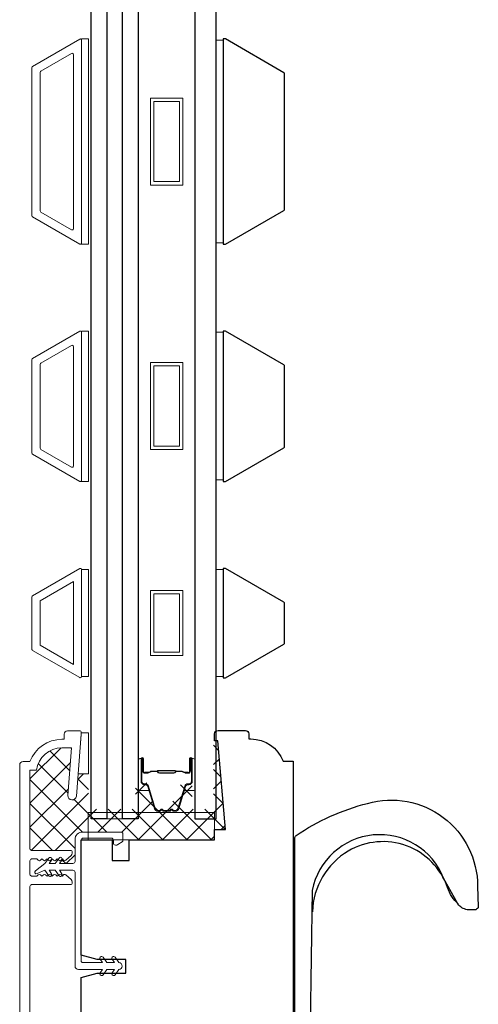
# Model space of a CAD drawing. Extents: x 2744 to 2891, y 1361 to 1424.
# Drawn here: x 2873 to 2875, y 1406 to 1412 of the extents above; entities that cross this region are included whole.
import ezdxf

# ---------------------------------------------------------------- set-up
doc = ezdxf.new("R2010")
doc.units = 0
doc.header["$LTSCALE"] = 250
doc.header["$MEASUREMENT"] = 0
for name, color, linetype, lineweight in [('1', 1, 'CONTINUOUS', 13), ('15A02$0$DIMENSION', 2, 'CONTINUOUS', 15), ('6', 6, 'CONTINUOUS', 5), ('Butal', 9, 'CONTINUOUS', 15), ('Frame & Sash Cladding', 3, 'CONTINUOUS', 15), ('Interlayer', 4, 'CONTINUOUS', 13), ('Nylon Clip', 6, 'CONTINUOUS', 15), ('Spacer Bar', 1, 'CONTINUOUS', 9), ('Wood', 7, 'CONTINUOUS', 25)]:
    doc.layers.add(name, color=color, linetype=linetype, lineweight=lineweight)
doc.layers.add('Glass', color=1, linetype='CONTINUOUS')
doc.layers.add('HARDWARE', color=143, linetype='CONTINUOUS')

msp = doc.modelspace()

# ---------------------------------------------------------------- hatches: boundary and pattern name
at = {"layer": '15A02$0$DIMENSION'}
h = msp.add_hatch(dxfattribs=at)
h.set_pattern_fill('ANSI37', color=251, scale=0.7874, angle=270, style=0)
h.set_pattern_definition([(315, (2754.43418, 1304.55138), (0.069596985, 0.069596985), []), (45, (2754.43418, 1304.55138), (-0.069596985, 0.069596985), [])])
h.paths.add_polyline_path([(2873.81334, 1407.08464), (2873.085, 1407.08464), (2873.085, 1406.97235), (2873.27365, 1406.97235, -0.4142136), (2873.28547, 1406.96054), (2873.28547, 1406.92717), (2873.81334, 1406.92717)], flags=17)
h.paths.add_polyline_path([(2873.085, 1407.08464), (2873.81334, 1407.08464), (2873.81334, 1406.98622), (2873.87633, 1406.98622), (2873.83155, 1407.49803), (2873.81334, 1407.49803), (2873.80707, 1407.49803), (2873.80707, 1407.10444), (2873.68503, 1407.10444), (2873.68503, 1407.27692, -0.4142136), (2873.67519, 1407.26708), (2873.62301, 1407.26708), (2873.59116, 1407.1629, -0.3297505), (2873.57233, 1407.14897), (2873.56074, 1407.14897, -0.2262769), (2873.55686, 1407.15082), (2873.55415, 1407.15417, 0.7739208), (2873.54459, 1407.15262, -0.3360879), (2873.53978, 1407.14897), (2873.50374, 1407.14897, -0.2262769), (2873.49986, 1407.15082), (2873.49715, 1407.15417, 0.7739208), (2873.48759, 1407.15262, -0.3360879), (2873.48278, 1407.14897), (2873.47119, 1407.14897, -0.3297505), (2873.45236, 1407.1629), (2873.42051, 1407.26708), (2873.36833, 1407.26708, -0.4142136), (2873.35849, 1407.27692), (2873.35849, 1407.10444), (2873.26794, 1407.10444), (2873.17731, 1407.10444), (2873.08676, 1407.10444), (2873.08676, 1407.30751), (2873.02768, 1407.30751), (2873.01758, 1407.17928, -1), (2872.96852, 1407.18314), (2872.99006, 1407.4568), (2872.93475, 1407.4568, 0.3755653), (2872.78843, 1407.32885), (2872.75035, 1407.32885), (2872.75035, 1406.8761, 0.4142136), (2872.76019, 1406.86625), (2872.98409, 1406.86625, -0.4142136), (2872.99394, 1406.85641), (2872.99394, 1406.85144, -0.2134218), (2872.98738, 1406.83676), (2872.95712, 1406.8097, -0.4142136), (2872.94322, 1406.81048), (2872.93736, 1406.81704), (2872.93535, 1406.81525, -0.1126695), (2872.9337, 1406.81119), (2872.91973, 1406.79124), (2872.99806, 1406.79124, 0.4142136), (2873.00988, 1406.80306), (2873.00988, 1406.92904, -0.4142136), (2873.05318, 1406.97235), (2873.085, 1406.97235)])

# ---------------------------------------------------------------- linework, layer by layer
at = {"layer": '1'}
for points in [[(2873.08686, 1411.37424), (2873.08686, 1411.12468)], [(2873.82308, 1411.12468), (2873.82308, 1411.37424)], [(2873.08686, 1411.34543), (2873.08686, 1411.09587)], [(2873.82308, 1411.09587), (2873.82308, 1411.34543)]]:
    msp.add_lwpolyline(points, dxfattribs=at)
at = {"layer": '6'}
for points in [[(2873.04749, 1410.356), (2873.08686, 1410.356), (2873.08686, 1411.5371), (2873.04749, 1411.5371)], [(2873.04749, 1410.356), (2873.08686, 1410.356), (2873.08686, 1411.5371), (2873.04749, 1411.5371)], [(2873.86186, 1411.52964), (2873.82249, 1411.52964), (2873.82249, 1410.36346), (2873.86186, 1410.36346)], [(2873.04749, 1408.98987), (2873.08686, 1408.98987), (2873.08686, 1409.856), (2873.04749, 1409.856)], [(2873.86186, 1409.85004), (2873.82249, 1409.85004), (2873.82249, 1408.99882), (2873.86186, 1408.99882)], [(2873.08686, 1408.48268), (2873.04749, 1408.48268), (2873.04749, 1407.86768), (2873.08686, 1407.86768)], [(2873.86186, 1408.48241), (2873.82249, 1408.48241), (2873.82249, 1407.86741), (2873.86186, 1407.86741)], [(2873.04562, 1407.54373), (2873.04562, 1407.53389), (2873.02781, 1407.30751), (2873.08686, 1407.30751), (2873.08686, 1407.54373)], [(2873.81334, 1406.92717), (2873.81334, 1407.08464), (2873.085, 1407.08464), (2873.085, 1406.92717)]]:
    msp.add_lwpolyline(points, close=True, dxfattribs=at)
at = {"layer": 'Butal'}
for points in [[(2873.3739, 1407.38467), (2873.3739, 1407.22016, 0.4142136), (2873.38375, 1407.21032), (2873.43591, 1407.21032), (2873.42856, 1407.23435, 0.3297505), (2873.41442, 1407.24482), (2873.40973, 1407.24482, -0.4142136), (2873.38965, 1407.2649), (2873.38965, 1407.39451), (2873.38375, 1407.39451, 0.4142136)], [(2873.70044, 1407.38467), (2873.70044, 1407.22016, -0.4142136), (2873.6906, 1407.21032), (2873.63844, 1407.21032), (2873.64578, 1407.23435, -0.3297505), (2873.65993, 1407.24482), (2873.66461, 1407.24482, 0.4142136), (2873.68469, 1407.2649), (2873.68469, 1407.39451), (2873.6906, 1407.39451, -0.4142136)]]:
    msp.add_lwpolyline(points, format="xyb", close=True, dxfattribs=at)
at = {"layer": 'Frame & Sash Cladding'}
for points in [[(2872.7656, 1411.37954), (2873.03686, 1411.53615, -0.5773503), (2873.04749, 1411.53001), (2873.04749, 1410.36309, -0.5773503), (2873.03686, 1410.35695), (2872.7656, 1410.51356, -0.2679492), (2872.76206, 1410.5197), (2872.76206, 1411.3734, -0.2679492)], [(2872.98961, 1411.45432, -0.5773503), (2873.00024, 1411.44819), (2873.00024, 1410.44492, -0.5773503), (2872.98961, 1410.43878), (2872.81284, 1410.54084, -0.2679492), (2872.8093, 1410.54698), (2872.8093, 1411.34613, -0.2679492), (2872.81284, 1411.35226)], [(2872.7656, 1409.14743, -0.2679492), (2872.76206, 1409.15356), (2872.76206, 1409.69231, -0.2679492), (2872.7656, 1409.69844), (2873.03686, 1409.85505, -0.5773503), (2873.04749, 1409.84892), (2873.04749, 1408.99695, -0.5773503), (2873.03686, 1408.99082)], [(2872.81284, 1409.1747, -0.2679492), (2872.8093, 1409.18084), (2872.8093, 1409.66503, -0.2679492), (2872.81284, 1409.67117), (2872.98961, 1409.77323, -0.5773503), (2873.00024, 1409.76709), (2873.00024, 1409.07878, -0.5773503), (2872.98961, 1409.07264)], [(2872.76564, 1408.33239, 0.2679492), (2872.76206, 1408.32618), (2872.76206, 1408.02363, 0.2679492), (2872.76564, 1408.01743), (2873.03674, 1407.86091, 0.5773503), (2873.04749, 1407.86711), (2873.04749, 1408.4827, 0.5773503), (2873.03674, 1408.48891)]]:
    msp.add_lwpolyline(points, format="xyb", close=True, dxfattribs=at)
msp.add_lwpolyline([(2873.00024, 1408.41356), (2873.00024, 1407.9368), (2872.8093, 1408.04705), (2872.8093, 1408.30332)], close=True, dxfattribs=at)
msp.add_lwpolyline([(2872.69129, 1404.06114), (2872.69129, 1407.35838, -0.4142136), (2872.71098, 1407.37806), (2872.75035, 1407.37806, -0.3129627), (2872.93475, 1407.50602), (2872.9472, 1407.50602), (2872.9472, 1407.53554, -0.4142136), (2872.96688, 1407.55523), (2873.03578, 1407.55523, -0.4142136), (2873.04562, 1407.54539), (2873.04562, 1407.53554), (2873.01758, 1407.17928, -1), (2872.96852, 1407.18314), (2872.99006, 1407.4568), (2872.93475, 1407.4568, 0.3755653), (2872.78843, 1407.32885), (2872.75035, 1407.32885), (2872.75035, 1406.8761, 0.4142136), (2872.76019, 1406.86625), (2872.98409, 1406.86625, -0.4142136), (2872.99394, 1406.85641), (2872.99394, 1406.85144, -0.2134218), (2872.98738, 1406.83676), (2872.95712, 1406.8097, -0.4142136), (2872.94322, 1406.81048), (2872.93736, 1406.81704), (2872.92915, 1406.8097, -0.381966), (2872.91603, 1406.8097), (2872.90783, 1406.81704), (2872.89963, 1406.8097, -0.381966), (2872.8865, 1406.8097), (2872.8783, 1406.81704), (2872.8701, 1406.8097, -0.381966), (2872.85698, 1406.8097), (2872.84877, 1406.81704), (2872.84057, 1406.8097, -0.381966), (2872.82745, 1406.8097), (2872.81925, 1406.81704), (2872.81104, 1406.8097, -0.381966), (2872.79792, 1406.8097), (2872.78972, 1406.81704), (2872.76019, 1406.81704, 0.4142136), (2872.75035, 1406.8072), (2872.75035, 1406.72846, 0.4142136), (2872.76019, 1406.71862), (2872.78972, 1406.71862), (2872.79792, 1406.72595, -0.381966), (2872.81104, 1406.72595), (2872.81925, 1406.71862), (2872.82745, 1406.72595, -0.381966), (2872.84057, 1406.72595), (2872.84877, 1406.71862), (2872.85698, 1406.72595, -0.381966), (2872.8701, 1406.72595), (2872.8783, 1406.71862), (2872.8865, 1406.72595, -0.381966), (2872.89963, 1406.72595), (2872.90783, 1406.71862), (2872.91603, 1406.72595, -0.381966), (2872.92915, 1406.72595), (2872.93736, 1406.71862), (2872.94322, 1406.72518, -0.4142136), (2872.95712, 1406.72595), (2872.98738, 1406.69889, -0.2134218), (2872.99394, 1406.68422), (2872.99394, 1406.67925, -0.4142136), (2872.98409, 1406.6694), (2872.76019, 1406.6694, 0.4142136), (2872.75035, 1406.65956), (2872.75035, 1404.67334, 0.4142136)], format="xyb", dxfattribs=at)
at = {"layer": 'Glass'}
for points in [[(2873.10217, 1412.3588), (2873.19272, 1412.3588), (2873.19272, 1407.04768), (2873.10217, 1407.04768)], [(2873.28335, 1412.3588), (2873.3739, 1412.3588), (2873.3739, 1407.04768), (2873.28335, 1407.04768)], [(2873.82249, 1412.3588), (2873.70044, 1412.3588), (2873.70044, 1407.04768), (2873.82249, 1407.04768)]]:
    msp.add_lwpolyline(points, close=True, dxfattribs=at)
at = {"layer": 'HARDWARE'}
for points in [[(2875.26663, 1406.52435, -0.1636426), (2875.21331, 1406.55797), (2875.13175, 1406.70734, 0.7499132), (2874.37563, 1406.63618), (2874.36313, 1405.86067, -0.2260301), (2874.36014, 1405.85452), (2874.29463, 1405.79034, -0.2543674), (2874.28804, 1405.78742), (2874.27594, 1405.78741), (2874.27594, 1406.93631, -0.2359399), (2874.2823, 1406.95272, -0.0861006), (2874.69391, 1407.13728, -0.4984582), (2875.32725, 1406.65983), (2875.33133, 1406.54233, -0.3117983), (2875.31618, 1406.52495), (2875.2672, 1406.52435)], [(2875.21581, 1406.55808, -0.1333096), (2875.15463, 1406.65281, 0.4716814), (2874.58298, 1406.86283, 0.2559757), (2874.3762, 1406.51316)]]:
    msp.add_lwpolyline(points, format="xyb", dxfattribs=at)
at = {"layer": 'Interlayer'}
msp.add_lwpolyline([(2873.19272, 1412.3588), (2873.19272, 1407.04768), (2873.28335, 1407.04768), (2873.28335, 1412.3588)], close=True, dxfattribs=at)
at = {"layer": 'Nylon Clip'}
msp.add_lwpolyline([(2873.21854, 1406.93691, -0.4142136), (2873.23035, 1406.9251), (2873.23035, 1406.90935, 0.4142136), (2873.24216, 1406.89754), (2873.25003, 1406.89754, 0.1539147), (2873.25681, 1406.89968), (2873.28043, 1406.91622, 0.2446984), (2873.28547, 1406.92589), (2873.28547, 1406.96054, 0.4142136), (2873.27365, 1406.97235), (2873.05318, 1406.97235, 0.4142136), (2873.00988, 1406.92904), (2873.00988, 1406.80306, -0.4142136), (2872.99806, 1406.79124), (2872.91973, 1406.79124), (2872.9337, 1406.81119, 1), (2872.91757, 1406.82248), (2872.8957, 1406.79124), (2872.86068, 1406.79124), (2872.87464, 1406.81119, 1), (2872.85852, 1406.82248), (2872.83665, 1406.79124), (2872.7815, 1406.74954, 0.8838857), (2872.79128, 1406.73262), (2872.83665, 1406.75187), (2872.85852, 1406.72064, 1), (2872.87464, 1406.73193), (2872.86068, 1406.75187), (2872.8957, 1406.75187), (2872.91757, 1406.72064, 0.9999839), (2872.9337, 1406.73193), (2872.91973, 1406.75187), (2872.99806, 1406.75187, -0.4142136), (2873.00988, 1406.74006), (2873.00988, 1406.2007, 0.4142136), (2873.02956, 1406.18101), (2873.16892, 1406.18101), (2873.15495, 1406.16107, 1), (2873.17108, 1406.14977), (2873.19295, 1406.18101), (2873.23781, 1406.18101), (2873.22385, 1406.16107, 1), (2873.23997, 1406.14977), (2873.26184, 1406.18101, 1), (2873.26184, 1406.22038), (2873.23997, 1406.25162, 1), (2873.22385, 1406.24033), (2873.23781, 1406.22038), (2873.19295, 1406.22038), (2873.17108, 1406.25162, 1), (2873.15495, 1406.24033), (2873.16892, 1406.22038), (2873.05515, 1406.22038, -0.4142136), (2873.04531, 1406.23022), (2873.04531, 1406.9251, -0.4142136), (2873.05712, 1406.93691)], format="xyb", close=True, dxfattribs=at)
at = {"layer": 'Spacer Bar'}
for points in [[(2873.63068, 1411.19655), (2873.63068, 1410.69655), (2873.44367, 1410.69655), (2873.44367, 1411.19655)], [(2873.61099, 1411.17687), (2873.61099, 1410.71624), (2873.46335, 1410.71624), (2873.46335, 1411.17687)], [(2873.63068, 1409.17443), (2873.44367, 1409.17443), (2873.44367, 1409.67443), (2873.63068, 1409.67443)], [(2873.61099, 1409.19412), (2873.46335, 1409.19412), (2873.46335, 1409.65475), (2873.61099, 1409.65475)], [(2873.44367, 1408.36219), (2873.63068, 1408.36219), (2873.63068, 1407.98817), (2873.44367, 1407.98817)], [(2873.46335, 1408.3425), (2873.61099, 1408.3425), (2873.61099, 1408.00786), (2873.46335, 1408.00786)]]:
    msp.add_lwpolyline(points, close=True, dxfattribs=at)
for points in [[(2873.42854, 1407.23447), (2873.46778, 1407.10614, 0.3297505), (2873.4866, 1407.09221), (2873.49819, 1407.09221, 0.2262769), (2873.50208, 1407.09407), (2873.50479, 1407.09741, -0.4769755), (2873.51256, 1407.09741), (2873.51527, 1407.09407, 0.2262769), (2873.51916, 1407.09221), (2873.55519, 1407.09221, 0.2262769), (2873.55908, 1407.09407), (2873.56179, 1407.09741, -0.4769755), (2873.56956, 1407.09741), (2873.57227, 1407.09407, 0.2262769), (2873.57616, 1407.09221), (2873.58774, 1407.09221, 0.3297505), (2873.60657, 1407.10614), (2873.6458, 1407.23447, -0.3297505), (2873.66032, 1407.24521), (2873.66501, 1407.24521, 0.4142136), (2873.68469, 1407.2649), (2873.68469, 1407.39451, 1), (2873.66969, 1407.39451), (2873.66969, 1407.32114, -0.4142136), (2873.66379, 1407.31523), (2873.64363, 1407.31523), (2873.64363, 1407.31073), (2873.66238, 1407.31073, 0.4142136), (2873.67419, 1407.32254), (2873.67419, 1407.39451, -1), (2873.68019, 1407.39451), (2873.68019, 1407.2649, -0.4142136), (2873.66501, 1407.24971), (2873.66032, 1407.24971, 0.3297505), (2873.6415, 1407.23578), (2873.60227, 1407.10746, -0.3297505), (2873.58774, 1407.09671), (2873.57616, 1407.09671, -0.2262769), (2873.57577, 1407.0969), (2873.57306, 1407.10025, 0.4769755), (2873.55829, 1407.10025), (2873.55558, 1407.0969, -0.2566329), (2873.55513, 1407.09672), (2873.51916, 1407.09671, -0.2262769), (2873.51877, 1407.0969), (2873.51606, 1407.10025, 0.4769755), (2873.50129, 1407.10025), (2873.49858, 1407.0969, -0.2262769), (2873.49819, 1407.09671), (2873.4866, 1407.09671, -0.3297505), (2873.47208, 1407.10746), (2873.43285, 1407.23578, 0.3297505), (2873.41402, 1407.24971), (2873.40934, 1407.24971, -0.4142136), (2873.39415, 1407.2649), (2873.39415, 1407.39451, -1), (2873.40015, 1407.39451), (2873.40015, 1407.32254, 0.4142136), (2873.41196, 1407.31073), (2873.43071, 1407.31073), (2873.43071, 1407.31523), (2873.41056, 1407.31523, -0.4142136), (2873.40465, 1407.32114), (2873.40465, 1407.39451, 1), (2873.38965, 1407.39451), (2873.38965, 1407.2649, 0.4142136), (2873.40934, 1407.24521), (2873.41402, 1407.24521, -0.3297505)], [(2873.41326, 1407.31723), (2873.43812, 1407.31723, 0.2290698), (2873.44445, 1407.32015, -0.2244814), (2873.44986, 1407.32271), (2873.48052, 1407.32271, -0.2896395), (2873.48685, 1407.31871, 0.272736), (2873.49568, 1407.31273), (2873.57867, 1407.31273, 0.2727361), (2873.5875, 1407.31871, -0.2896395), (2873.59382, 1407.32271), (2873.62449, 1407.32271, -0.2244814), (2873.6299, 1407.32015, 0.2290698), (2873.63622, 1407.31723), (2873.66108, 1407.31723), (2873.66108, 1407.31523), (2873.63624, 1407.31523, -0.228585), (2873.62835, 1407.31888, 0.2244814), (2873.62449, 1407.32071), (2873.59382, 1407.32071, 0.2896395), (2873.58931, 1407.31785, -0.2741413), (2873.57873, 1407.31073), (2873.49562, 1407.31073, -0.2741413), (2873.48504, 1407.31785, 0.2896395), (2873.48052, 1407.32071), (2873.44986, 1407.32071, 0.2244814), (2873.44599, 1407.31888, -0.228585), (2873.43811, 1407.31523), (2873.41326, 1407.31523)]]:
    msp.add_lwpolyline(points, format="xyb", close=True, dxfattribs=at)
msp.add_lwpolyline([(2873.48056, 1407.32071, 0.0018851), (2873.48052, 1407.32071), (2873.44986, 1407.32071, 0.2244814), (2873.44599, 1407.31888, -0.228585), (2873.43811, 1407.31523), (2873.41326, 1407.31523), (2873.41326, 1407.31723), (2873.43812, 1407.31723, 0.2290698), (2873.44445, 1407.32015, -0.2244814), (2873.44986, 1407.32271), (2873.48052, 1407.32271, 0.2142452), (2873.48197, 1407.32336, -0.2142452), (2873.4872, 1407.32571), (2873.58714, 1407.32571, -0.2142452), (2873.59238, 1407.32336, 0.2142452), (2873.59382, 1407.32271), (2873.62449, 1407.32271, -0.2244814), (2873.6299, 1407.32015, 0.2290698), (2873.63622, 1407.31723), (2873.66108, 1407.31723), (2873.66108, 1407.31523), (2873.63624, 1407.31523, -0.228585), (2873.62835, 1407.31888, 0.2244814), (2873.62449, 1407.32071), (2873.59382, 1407.32071, -0.2142452), (2873.59088, 1407.32203, 0.2142452), (2873.58714, 1407.32371), (2873.4872, 1407.32371, 0.2142452), (2873.48346, 1407.32203, -0.2142452), (2873.48052, 1407.32071)], format="xyb", dxfattribs=at)
at = {"layer": 'Wood'}
for points in [[(2873.87523, 1411.5371), (2873.86186, 1411.5371), (2873.86186, 1410.356), (2873.87523, 1410.356), (2874.21126, 1410.55001, 0.2679492), (2874.21619, 1410.55854), (2874.21619, 1411.33457, 0.2679492), (2874.21126, 1411.34309)], [(2873.87523, 1409.856), (2873.86186, 1409.856), (2873.86186, 1408.98987), (2873.87523, 1408.98987), (2874.21126, 1409.18387, 0.2679492), (2874.21619, 1409.1924), (2874.21619, 1409.65347, 0.2679492), (2874.21126, 1409.662)], [(2873.87523, 1408.48987), (2873.86186, 1408.48987), (2873.86186, 1407.85995), (2873.87523, 1407.85995), (2874.21126, 1408.05396, 0.2679492), (2874.21619, 1408.06248), (2874.21619, 1408.28733, 0.2679492), (2874.21126, 1408.29586)]]:
    msp.add_lwpolyline(points, format="xyb", close=True, dxfattribs=at)
msp.add_lwpolyline([(2873.04562, 1405.55414), (2873.04562, 1406.13484), (2873.13746, 1406.15945), (2873.30153, 1406.15945), (2873.30153, 1406.23819), (2873.13746, 1406.23819), (2873.04562, 1406.2628), (2873.04562, 1406.92717), (2873.22279, 1406.92717), (2873.22279, 1406.80906), (2873.32121, 1406.80906), (2873.32121, 1406.92717), (2873.81334, 1406.92717), (2873.81334, 1406.98622), (2873.87633, 1406.98622), (2873.83155, 1407.49803), (2873.81334, 1407.49803), (2873.81334, 1407.5374, -0.4142136), (2873.83302, 1407.55709), (2873.9905, 1407.55709, -0.4142136), (2874.01019, 1407.5374), (2874.01019, 1407.50787), (2874.02264, 1407.50787, -0.3129627), (2874.20704, 1407.37992), (2874.26609, 1407.37992), (2874.26609, 1404.53866, -0.3443276)], format="xyb", dxfattribs=at)

doc.saveas('drawing.dxf')
